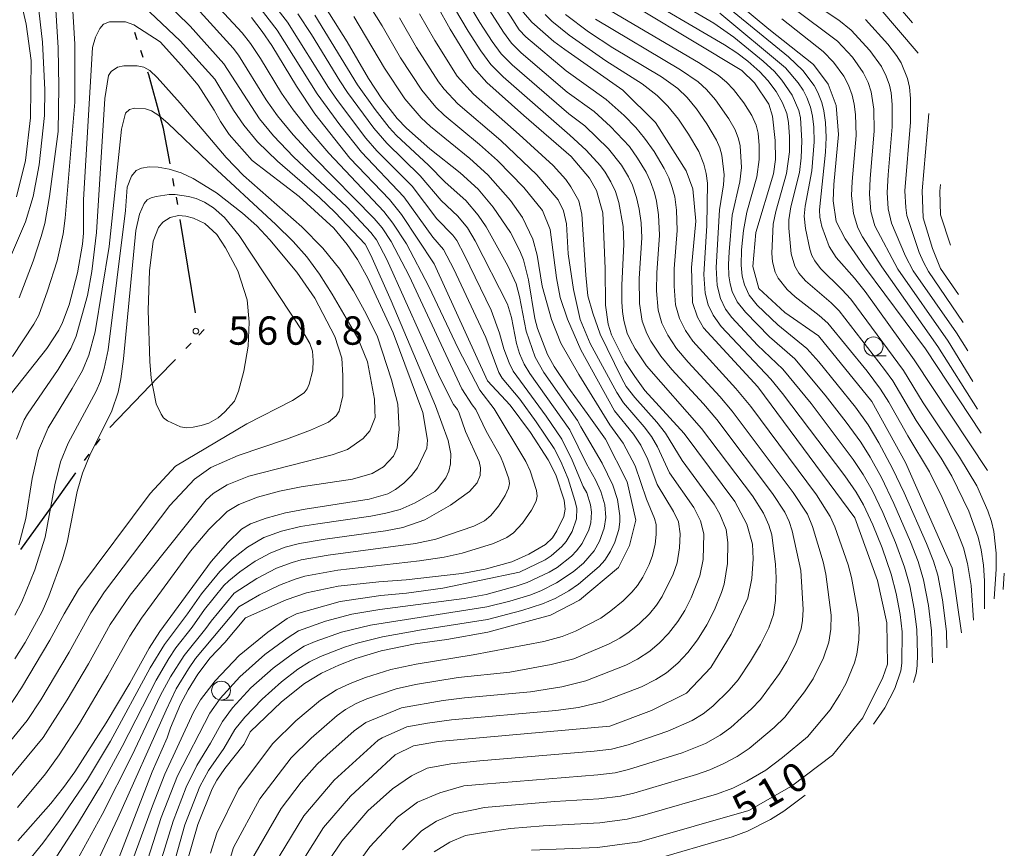
# Model space of a CAD drawing. Units: millimetres. Extents: x -62000 to -60947, y 24000 to 25500.
# Drawn here: x -61299 to -61169, y 24971 to 25081 of the extents above; entities that cross this region are included whole.
import ezdxf

# ---------------------------------------------------------------- set-up
doc = ezdxf.new("R2010")
doc.units = ezdxf.units.MM
for name, color, linetype, lineweight in [('110300_郡市・東京都の区界', 7, 'Continuous', 30), ('633100_広葉樹林', 7, 'Continuous', 9), ('710100_等高線（計曲線）', 7, 'Continuous', 20), ('710107_等高線（計曲線）（注記）', 7, 'Continuous', 20), ('710200_等高線（主曲線）', 7, 'Continuous', 9), ('731200_図化機測定による標高点', 7, 'Continuous', 20), ('731207_図化機測定による標高点（注記）', 7, 'Continuous', 20)]:
    doc.layers.add(name, color=color, linetype=linetype, lineweight=lineweight)
doc.styles.add('Style-WORKING', font='txt')

msp = doc.modelspace()

# ---------------------------------------------------------------- linework, layer by layer
at = {"layer": '110300_郡市・東京都の区界'}
for p, q in [((-61283.587, 25078.324), (-61283.9, 25079.274)), ((-61282.805, 25075.95), (-61283.118, 25076.899)), ((-61278.679, 25058.967), (-61278.862, 25059.95)), ((-61278.223, 25056.509), (-61278.405, 25057.492)), ((-61276.873, 25048.37), (-61277.888, 25054.537)), ((-61275.859, 25042.203), (-61276.873, 25048.37)), ((-61275.41, 25039.254), (-61274.717, 25039.975)), ((-61277.144, 25037.454), (-61276.451, 25038.174)), ((-61287.219, 25027.025), (-61282.872, 25031.516)), ((-61289.086, 25024.687), (-61288.505, 25025.5)), ((-61290.541, 25022.653), (-61289.959, 25023.467)), ((-61295.34, 25015.943), (-61291.704, 25021.027)), ((-61298.975, 25010.859), (-61295.34, 25015.943))]:
    msp.add_line(p, q, dxfattribs=at)
at = {"layer": '110300_郡市・東京都の区界', "flags": 128}
for points in [[(-61280.493, 25068.032), (-61282.054, 25073.672), (-61282.179, 25074.05)], [(-61279.227, 25061.916), (-61280.094, 25066.589), (-61280.493, 25068.032)], [(-61282.872, 25031.516), (-61280.882, 25033.572), (-61278.532, 25036.013)]]:
    msp.add_lwpolyline(points, dxfattribs=at)
at = {"layer": '633100_広葉樹林'}
for p, q in [((-61186.148, 25036.495), (-61184.481, 25036.495)), ((-61272.487, 24990.955), (-61270.82, 24990.955))]:
    msp.add_line(p, q, dxfattribs=at)
for centre in [(-61186.148, 25037.745), (-61272.487, 24992.205)]:
    msp.add_circle(centre, 1.25, dxfattribs=at)
at = {"layer": '710100_等高線（計曲線）', "flags": 128}
for points in [[(-61230.68, 25146.38), (-61234.43, 25141.19), (-61236.18, 25139.09), (-61238.84, 25135.56), (-61239.62, 25134.07), (-61240.34, 25131.38), (-61240.38, 25130.13), (-61238.79, 25122.24), (-61238.59, 25119.05), (-61239.41, 25110.83), (-61240.26, 25106.43), (-61241.19, 25099.68), (-61240.98, 25097.53), (-61239.46, 25093.93), (-61235.8, 25087.68), (-61234.59, 25085.43), (-61232.45, 25081.91), (-61231.38, 25080.65), (-61228.44, 25078.1), (-61227.02, 25077.05)], [(-61180.17, 25142.452), (-61183.704, 25140.526), (-61195.588, 25136.844), (-61197.675, 25135.766), (-61201.549, 25130.603), (-61202.25, 25129.022), (-61202.432, 25127.714), (-61202.189, 25126.224), (-61197.677, 25119.702), (-61196.094, 25116.614), (-61195.879, 25112.571), (-61196.167, 25109.123), (-61197.749, 25105.963), (-61201.627, 25098.826), (-61201.777, 25097.215), (-61201.252, 25095.829), (-61200.426, 25094.442), (-61195.201, 25089.435), (-61193.522, 25088.131), (-61187.721, 25084.298), (-61185.449, 25082.638), (-61180.238, 25076.565)], [(-61171.892, 25026.264), (-61179.283, 25037.407), (-61187.352, 25048.269), (-61189.893, 25051.981), (-61191.083, 25054.273), (-61191.488, 25057.023), (-61191.405, 25059.161), (-61190.781, 25065.766), (-61191.113, 25069.605), (-61192.174, 25072.451), (-61194.096, 25075.032), (-61200.008, 25079.702), (-61210.628, 25088.602)], [(-61174.533, 24999.846), (-61175.748, 25008.383), (-61181.942, 25022.404), (-61186.383, 25030.465), (-61193.426, 25039.155), (-61197.898, 25042.246), (-61201.332, 25045.398), (-61202.139, 25048.299), (-61201.736, 25052.811), (-61199.389, 25060.563), (-61199.123, 25062.465), (-61199.146, 25064.986), (-61199.5, 25068.201), (-61200.01, 25069.793), (-61201.893, 25072.608), (-61203.598, 25074.245), (-61223.384, 25086.198)], [(-61224.06, 25028.85), (-61226.62, 25032.41), (-61228.4, 25035.08), (-61229.28, 25036.66), (-61230.6, 25040.11), (-61230.96, 25041.43), (-61231.81, 25046.57), (-61232.48, 25049.22), (-61232.96, 25050.4), (-61234.2, 25052.8), (-61236.46, 25056.16), (-61238.46, 25058.55), (-61240.83, 25060.72), (-61244.87, 25063.88), (-61247.97, 25066.6), (-61249.17, 25067.91), (-61251.2, 25070.49), (-61252.96, 25073.21), (-61255.8, 25078.05), (-61258.67, 25082.6)], [(-61243.87, 25082.79), (-61242.19, 25079.7), (-61239.05, 25074.62), (-61237.32, 25072.65), (-61232.44, 25068.28), (-61226.15, 25062.86)], [(-61227.15, 25015.22), (-61226.97, 25016.22), (-61227.08, 25017.39), (-61228.21, 25020.74), (-61229.21, 25022.74), (-61231.56, 25026.37), (-61234.22, 25029.95), (-61237.21, 25033.17), (-61244.28, 25048.67), (-61248.59, 25055.19), (-61250.2, 25057.18), (-61255.46, 25062.66), (-61260.06, 25068.53), (-61262.51, 25072.17), (-61265.76, 25077.56), (-61267.04, 25079.43), (-61268.47, 25081.28)], [(-61300.21, 25031.58), (-61295.53, 25037.47), (-61293.94, 25039.88), (-61293.46, 25040.89), (-61292.6, 25043.23), (-61291.47, 25047.46), (-61290.81, 25051.29), (-61290.69, 25052.73), (-61290.69, 25057.13), (-61289.52, 25077.3), (-61289.12, 25078.67), (-61288.55, 25079.81), (-61288.03, 25080.38), (-61287.23, 25080.71), (-61285.12, 25080.71), (-61284.02, 25080.3), (-61280.53, 25078.05)], [(-61280.53, 25078.05), (-61277.7, 25074.92), (-61275.5, 25072.3), (-61273.4, 25069.02), (-61272.56, 25067.5), (-61271.4, 25065.79), (-61268.39, 25062.36), (-61262.14, 25057.59), (-61257.55, 25053.37), (-61255.79, 25051.25), (-61254.44, 25049.26), (-61253.07, 25046.78), (-61249.73, 25039.55), (-61245.78, 25029.01), (-61245.17, 25025.33), (-61245.26, 25024.3), (-61246.5, 25021.67), (-61247.31, 25020.65), (-61248.32, 25019.66), (-61249.4, 25018.81), (-61250.42, 25018.23), (-61252.88, 25017.52), (-61261.34, 25016.22), (-61263.95, 25015.71), (-61266.51, 25015.02), (-61268.58, 25014.26), (-61269.8, 25013.55), (-61271.61, 25011.8), (-61273.78, 25009.29), (-61280.6, 25000.03), (-61282.02, 24997.84), (-61284.57, 24993.21), (-61287.68, 24987.94), (-61291.83, 24981.46), (-61293.32, 24979.37), (-61295, 24977.27), (-61299.4, 24972.31)], [(-61231.426, 24971.078), (-61222.683, 24971.462), (-61217.131, 24972.191), (-61202.646, 24976.34), (-61196.99, 24979.551), (-61191.566, 24983.683), (-61187.569, 24988.6), (-61184.928, 24993.943), (-61184.286, 24995.724), (-61184.409, 25001.193), (-61185.615, 25006.759), (-61188.636, 25015.077), (-61201.466, 25032.417), (-61208.647, 25040.221), (-61209.452, 25041.626), (-61210.122, 25043.566), (-61210.256, 25048.183), (-61209.653, 25054.337), (-61210.056, 25058.579), (-61210.927, 25060.993), (-61215.019, 25067.376), (-61219.308, 25071.658), (-61227.02, 25077.05)], [(-61178.852, 25068.567), (-61179.72, 25058.333), (-61179.604, 25054.754), (-61178.332, 25050.713), (-61177.291, 25048.058), (-61174.914, 25044.63)], [(-61247.04, 24984.89), (-61243.723, 24985.454), (-61221.041, 24987.498), (-61215.54, 24989.557), (-61210.879, 24991.845), (-61207.67, 24995.278), (-61204.99, 24999.655), (-61202.784, 25004.429), (-61202.236, 25007.053), (-61202.076, 25009.631), (-61202.167, 25011.593), (-61202.921, 25014.222), (-61204.522, 25017.243), (-61211.23, 25026.243), (-61216.398, 25031.931), (-61217.757, 25033.77), (-61219.046, 25035.767), (-61220.841, 25039.291), (-61221.283, 25040.694), (-61221.63, 25043.218), (-61221.649, 25048.033), (-61221.989, 25055.41), (-61222.82, 25058.383), (-61223.756, 25059.991), (-61226.15, 25062.86)], [(-61269.02, 25043.93), (-61268.77, 25040.95), (-61268.89, 25037.78), (-61269.46, 25034.47), (-61270.17, 25031.81), (-61270.73, 25030.49), (-61271.97, 25029.11), (-61272.85, 25028.3), (-61274.1, 25027.61), (-61275.11, 25027.28), (-61276.17, 25027.04), (-61277.03, 25026.98), (-61277.84, 25027.11), (-61279.56, 25027.89), (-61280.09, 25028.31), (-61280.42, 25028.78), (-61281.06, 25030.16), (-61281.72, 25033.53), (-61281.93, 25035.77), (-61282.14, 25042.55), (-61281.97, 25047.74), (-61281.48, 25051.66), (-61280.75, 25053.47), (-61280.19, 25054.2), (-61279.2, 25054.8), (-61278.12, 25055.06), (-61277.17, 25054.99), (-61276.12, 25054.71), (-61274.64, 25054), (-61273.03, 25052.57), (-61271.9, 25050.8), (-61270.26, 25047.74), (-61269.02, 25043.93)], [(-61237.18, 24999.94), (-61228.915, 25002.181), (-61225.044, 25004.18), (-61219.892, 25008.486), (-61218.424, 25011.418), (-61217.623, 25014.75), (-61218.757, 25019.814), (-61221.626, 25025.467), (-61224.06, 25028.85)], [(-61229.56, 25011.54), (-61228.647, 25012.418), (-61228.062, 25013.356), (-61227.15, 25015.22)], [(-61287.78, 24965.49), (-61281.59, 24981.44), (-61279.61, 24985.97), (-61279.17, 24987.27), (-61277.87, 24990.39), (-61276.85, 24992.3), (-61275.55, 24994.38), (-61273.95, 24996.55), (-61272, 24998.55), (-61269.24, 25001.82), (-61263.86, 25004.21), (-61261.18, 25005.15), (-61256.97, 25006.02), (-61251.62, 25006.59), (-61247.98, 25006.84), (-61240.62, 25007.69), (-61237.56, 25008.26), (-61234.01, 25009.24), (-61231.77, 25010.25), (-61229.56, 25011.54)], [(-61237.18, 24999.94), (-61242.62, 24998.98), (-61246.8, 24998.38), (-61251.28, 24997.45), (-61254.66, 24996.45), (-61256.9, 24995.56), (-61259.19, 24994.49), (-61261.46, 24993.14), (-61264.49, 24990.7), (-61268.63, 24986.74), (-61269.45, 24985.1), (-61271.98, 24981.91), (-61273.05, 24980.34), (-61273.66, 24979.22), (-61275.56, 24974.48), (-61276.96, 24969.61)], [(-61247.04, 24984.89), (-61249.43, 24983.71), (-61255.35, 24978.23), (-61258.93, 24974.08), (-61264.37, 24965.46)]]:
    msp.add_lwpolyline(points, dxfattribs=at)
at = {"layer": '710200_等高線（主曲線）', "flags": 128}
for points in [[(-61231.11, 25150.19), (-61231.49, 25149.5), (-61232.15, 25147.44), (-61233.03, 25145.86), (-61236.16, 25141.38), (-61240.22, 25135.93), (-61241, 25134.54), (-61241.54, 25133.03), (-61241.81, 25131.06), (-61241.76, 25128.49), (-61241.44, 25125.35), (-61241.2, 25121.08), (-61241.45, 25115.27), (-61241.97, 25110.24), (-61243.12, 25103.24), (-61243.6, 25099.42), (-61243.29, 25097.45), (-61243.1, 25096.82), (-61241.75, 25094.05), (-61235.8, 25083.88), (-61234.21, 25081.42), (-61233.02, 25079.65), (-61232.15, 25078.72), (-61226.84, 25074.21)], [(-61302.07, 25045.69), (-61298.35, 25054.24), (-61297.36, 25057.57), (-61296.54, 25061.79), (-61295.86, 25068.29), (-61295.82, 25071.7), (-61296.11, 25077.99), (-61298.12, 25095.33)], [(-61292.81, 25093.88), (-61291.82, 25077.75), (-61291.82, 25070.05), (-61293.13, 25054.7), (-61293.4, 25052.64), (-61294.19, 25049.09), (-61295.45, 25045.11), (-61296.61, 25041.88), (-61297.27, 25040.71), (-61300.07, 25036.39)], [(-61299.55, 25057.53), (-61298.37, 25062.36), (-61297.71, 25067.97), (-61297.6, 25075.59), (-61298.26, 25080.37), (-61300.23, 25088.83)], [(-61242.78, 25088.25), (-61238.25, 25080.61), (-61236.62, 25078.07), (-61235.43, 25076.46), (-61233.96, 25075.02), (-61226.49, 25068.54)], [(-61244.39, 25087.21), (-61239.78, 25079.45), (-61238.11, 25076.84), (-61236.79, 25075.05), (-61235.16, 25073.43), (-61226.32, 25065.7)], [(-61281.93, 25085.36), (-61276.57, 25080.1), (-61272.12, 25075.14), (-61267.41, 25067.87), (-61265.56, 25065.59), (-61262.88, 25062.83), (-61255.85, 25056.2), (-61252.65, 25052.8), (-61251.94, 25051.84), (-61250.53, 25049.25), (-61243.52, 25033.64), (-61241.71, 25030.07), (-61241.2, 25029.41), (-61240.97, 25028.91), (-61240.16, 25026.49), (-61238.33, 25022.5), (-61238.14, 25021.66), (-61238.2, 25020.68), (-61238.59, 25019.68), (-61239.6, 25018.56), (-61242.12, 25016.75), (-61245.54, 25014.79), (-61248.42, 25013.77), (-61250.75, 25013.34), (-61258.69, 25012.26), (-61262.13, 25011.65), (-61264, 25011.19), (-61265.9, 25010.45), (-61267.98, 25009.35), (-61270.01, 25007.94), (-61271.47, 25006.75), (-61272.11, 25006.13), (-61274.66, 25002.93), (-61276.3, 25000.59), (-61278.48, 24997.85), (-61279.41, 24996.46), (-61281.09, 24993.59), (-61285.57, 24984.8), (-61288.19, 24980.02), (-61291.5, 24974.53), (-61296.07, 24967.43)], [(-61275.65, 25085.69), (-61269.68, 25079.23), (-61268.61, 25077.84), (-61267.28, 25075.82), (-61264.47, 25071.25), (-61262.95, 25069.05), (-61260.85, 25066.36), (-61258.22, 25063.31), (-61250.95, 25055.59), (-61249.74, 25054.05), (-61247.97, 25051.33), (-61245, 25045.67), (-61241.13, 25037.48), (-61238.25, 25031.97), (-61236.37, 25029.47), (-61232.16, 25022.51), (-61231.6, 25021.27), (-61230.75, 25018.66), (-61230.68, 25017.94), (-61230.81, 25017.25), (-61231.41, 25016.08), (-61232.6, 25014.38), (-61233.8, 25013.09), (-61234.67, 25012.48), (-61236.43, 25011.65), (-61240.6, 25010.41), (-61242.95, 25009.87), (-61246.22, 25009.37), (-61257.04, 25008.15), (-61261.4, 25007.34), (-61262.69, 25006.96), (-61264.74, 25006.17), (-61267.38, 25004.89), (-61270.15, 25003.3), (-61275.85, 24996.44), (-61276.81, 24995.08), (-61278.42, 24992.42), (-61279.77, 24989.63), (-61286.14, 24975.34), (-61289.22, 24968.75)], [(-61215.98, 25085.624), (-61207.301, 25080.523), (-61204.64, 25078.667), (-61200.774, 25075.495), (-61199.263, 25074.119), (-61198.264, 25072.981), (-61196.914, 25071), (-61196.051, 25068.957), (-61195.834, 25067.991), (-61195.626, 25064.935), (-61195.719, 25062.705), (-61195.962, 25060.76), (-61197.083, 25056.213), (-61197.366, 25054.474), (-61197.359, 25053.4), (-61197.058, 25050.011), (-61196.582, 25048.347), (-61196.025, 25047.431), (-61195.134, 25046.424), (-61191.749, 25043.521), (-61190.7, 25042.441), (-61184.694, 25034.681), (-61183.617, 25033.193), (-61180.52, 25027.964), (-61177.192, 25022.943), (-61175.78, 25020.584), (-61173.56, 25015.926), (-61172.3, 25012.52), (-61171.915, 25010.847), (-61171.617, 25008.789), (-61171.452, 25006.716), (-61171.455, 25003.043)], [(-61299.18, 25044.16), (-61297.36, 25049.02), (-61296.3, 25052.27), (-61295.79, 25054.01), (-61295.18, 25057.6), (-61294.06, 25066.2), (-61293.94, 25072.1), (-61294.06, 25077.23), (-61294.48, 25084.44)], [(-61297.6, 24970.12), (-61296.07, 24972.02), (-61293.86, 24975.03), (-61290.17, 24980.45), (-61287.11, 24985.53), (-61281.85, 24995.22), (-61279.98, 24998.29), (-61276.91, 25002.35), (-61275.07, 25005.01), (-61272.65, 25007.95), (-61271.02, 25009.58), (-61269.01, 25011.18), (-61266.81, 25012.45), (-61264.48, 25013.32), (-61261.97, 25013.9), (-61259.69, 25014.29), (-61252.67, 25015.29), (-61250.69, 25015.67), (-61248.8, 25016.17), (-61246.8, 25017.03), (-61244.19, 25018.56), (-61243.83, 25018.88), (-61242.75, 25020.35), (-61242.35, 25021.26), (-61242.12, 25022.2), (-61242.09, 25023.54), (-61242.43, 25025.3), (-61244.11, 25029.88), (-61249.98, 25043.77), (-61252.65, 25049.84), (-61253.42, 25051.28), (-61257.38, 25055.48), (-61259.48, 25057.45), (-61265.04, 25062.25), (-61267.68, 25064.83), (-61269.47, 25067.02), (-61270.83, 25069.01), (-61273.33, 25073.1), (-61277.89, 25078.19), (-61284.34, 25084.32)], [(-61224.587, 25019.217), (-61226.032, 25022.686), (-61227.38, 25025.47), (-61229.45, 25028.53), (-61233.82, 25034.48), (-61234.37, 25035.57), (-61235.052, 25037.44), (-61235.628, 25039.486), (-61236.725, 25042.541), (-61240.27, 25049.83), (-61241.31, 25051.74), (-61241.83, 25052.47), (-61243.92, 25054.62), (-61247.22, 25058.93), (-61251.87, 25063.63), (-61253.33, 25065.29), (-61257.06, 25070.27), (-61258.26, 25072.02), (-61263.68, 25080.66), (-61266.15, 25083.88)], [(-61238.1, 25084.04), (-61235.12, 25079.31), (-61234.07, 25077.86), (-61232.76, 25076.61), (-61226.67, 25071.37)], [(-61218.105, 25084.849), (-61205.881, 25077.651), (-61204.243, 25076.581), (-61202.789, 25075.474), (-61201.195, 25074.076), (-61200.123, 25072.909), (-61199.038, 25071.458), (-61198.18, 25069.966), (-61197.643, 25068.582), (-61197.399, 25067.387), (-61197.261, 25065.486), (-61197.289, 25063.487), (-61197.686, 25060.636), (-61199.086, 25055.607), (-61199.435, 25053.915), (-61199.589, 25050.064), (-61199.507, 25048.957), (-61199.155, 25047.566), (-61198.779, 25046.778), (-61197.564, 25045.269), (-61196.512, 25044.306), (-61193.329, 25041.845), (-61192.212, 25040.823), (-61187.005, 25034.476), (-61185.221, 25032.11), (-61184.122, 25030.381), (-61181.614, 25025.905), (-61178.743, 25021.167), (-61177.09, 25017.774), (-61175.131, 25013.353), (-61174.265, 25011.081), (-61173.709, 25009.001), (-61173.249, 25006.121), (-61172.93, 25001.511)], [(-61207.48, 25084.295), (-61197.423, 25076.064), (-61195.509, 25074.273), (-61194.022, 25072.278), (-61193.51, 25071.327), (-61192.993, 25070.011), (-61192.712, 25068.918), (-61192.5, 25067.373), (-61192.427, 25065.366), (-61192.517, 25063.433), (-61193.314, 25055.812), (-61193.239, 25054.838), (-61192.977, 25053.615), (-61192.02, 25050.984), (-61191.112, 25049.527), (-61188.665, 25046.794), (-61187.258, 25044.992), (-61180.783, 25035.965), (-61171.078, 25021.318)], [(-61225.665, 25017.345), (-61226.551, 25020.236), (-61227.53, 25022.513), (-61228.41, 25024.24), (-61230.77, 25027.77), (-61232.96, 25030.77), (-61235.27, 25033.56), (-61235.714, 25034.313), (-61237.446, 25038.916), (-61241.69, 25047.96), (-61243.06, 25050.57), (-61244.46, 25052.19), (-61248.3, 25057.52), (-61253.92, 25063.43), (-61256.78, 25067.08), (-61259.75, 25071.16), (-61265.05, 25079.58), (-61267.62, 25082.89)], [(-61176.433, 24997.873), (-61176.512, 25000.029), (-61177.035, 25004.204), (-61177.655, 25007.486), (-61178.216, 25009.328), (-61179.139, 25011.653), (-61182.104, 25018.379), (-61183.635, 25021.607), (-61185.445, 25024.976), (-61186.875, 25027.361), (-61188.536, 25029.695), (-61193.374, 25035.692), (-61194.965, 25037.448), (-61198.829, 25040.599), (-61201.546, 25043.212), (-61202.587, 25044.514), (-61203.23, 25045.871), (-61203.544, 25047.052), (-61203.687, 25048.499), (-61203.614, 25050.502), (-61203.359, 25053.093), (-61202.908, 25055.498), (-61201.613, 25060.18), (-61201.29, 25062.454), (-61201.278, 25064.326), (-61201.434, 25065.964), (-61201.692, 25067.006), (-61202.267, 25068.316), (-61203.312, 25069.96), (-61204.692, 25071.751), (-61205.596, 25072.719), (-61206.715, 25073.638), (-61209.312, 25075.3), (-61222.356, 25082.997)], [(-61196.894, 25082.589), (-61190.933, 25078.151), (-61188.949, 25076.004), (-61187.503, 25073.993), (-61186.881, 25072.685), (-61186.464, 25071.44), (-61186.118, 25069.13), (-61186.069, 25066.246), (-61186.612, 25059.941), (-61186.693, 25057.895), (-61186.493, 25055.6), (-61185.977, 25053.713), (-61182.947, 25047.979), (-61176.292, 25038.449), (-61173.015, 25033.092)], [(-61194.54, 25083.435), (-61190.752, 25080.895), (-61189.099, 25079.594), (-61186.636, 25076.912), (-61185.104, 25074.802), (-61184.466, 25073.499), (-61184.045, 25072.291), (-61183.836, 25071.304), (-61183.686, 25069.761), (-61183.676, 25066.8), (-61184.231, 25060.445), (-61184.343, 25058.094), (-61184.201, 25055.939), (-61183.773, 25054.066), (-61181.907, 25049.685), (-61180.892, 25047.767), (-61175.17, 25039.544), (-61173.682, 25037.143)], [(-61183.437, 25083.371), (-61180.982, 25080.574)], [(-61275.26, 25082), (-61270.9, 25077.19), (-61270.19, 25076.26), (-61266.51, 25070.39), (-61265.01, 25068.25), (-61262.96, 25065.75), (-61260.2, 25062.79), (-61252.21, 25054.67), (-61251.18, 25053.43), (-61249.97, 25051.61), (-61247.59, 25047.07), (-61240.62, 25032.15), (-61239.25, 25030), (-61238.77, 25029.41), (-61237.42, 25026.52), (-61235.53, 25023.16), (-61235.1, 25022.23), (-61234.41, 25020.21), (-61234.33, 25019.6), (-61234.44, 25018.99), (-61234.88, 25018.03), (-61235.78, 25016.62), (-61236.81, 25015.37), (-61237.63, 25014.67), (-61239.03, 25013.94), (-61244.08, 25012.24), (-61246.76, 25011.66), (-61258.31, 25010.14), (-61261.89, 25009.49), (-61263.08, 25009.16), (-61265.15, 25008.39), (-61267.75, 25007.05), (-61270.76, 25005.11), (-61273.81, 25001.41), (-61274.49, 25000.41), (-61277.36, 24996.87), (-61279.18, 24994.02), (-61280.48, 24991.59), (-61284.29, 24983.59), (-61288.21, 24975.83), (-61293.08, 24967)], [(-61224.126, 25022.201), (-61226.35, 25026.7), (-61231.64, 25034.18), (-61232.38, 25035.41), (-61232.98, 25036.8), (-61233.4, 25038.11), (-61234.05, 25041.55), (-61234.59, 25043.35), (-61238.85, 25051.7), (-61239.9, 25053.44), (-61241.14, 25054.96), (-61243.38, 25057.04), (-61246.14, 25060.33), (-61250.57, 25064.63), (-61252.28, 25066.62), (-61255.74, 25071.32), (-61256.78, 25072.88), (-61260.53, 25079.03), (-61262.31, 25081.74)], [(-61224.87, 25027.12), (-61225.33, 25027.93), (-61229.79, 25034.28), (-61230.93, 25036.33), (-61232.13, 25039.76), (-61232.99, 25044.35), (-61233.43, 25046.01), (-61234.54, 25048.42), (-61237.43, 25053.57), (-61238.48, 25055.13), (-61240.09, 25057.05), (-61242.84, 25059.47), (-61245.06, 25061.73), (-61249.28, 25065.63), (-61250.24, 25066.69), (-61252.1, 25069.11), (-61254.42, 25072.37), (-61260.09, 25081.58)], [(-61221.047, 25027.376), (-61225.153, 25034.025), (-61227.516, 25038.175), (-61228.784, 25041.287), (-61230, 25045.72), (-61230.68, 25049.83), (-61231.22, 25051.95), (-61232.59, 25054.81), (-61234.17, 25057.06), (-61237.2, 25060.44), (-61239.55, 25062.59), (-61244.77, 25066.83), (-61246.01, 25068.01), (-61248.16, 25070.51), (-61250.84, 25074.57), (-61254.92, 25081.41)], [(-61220.425, 25029.243), (-61224.865, 25037.31), (-61226.651, 25041.345), (-61227.598, 25044.219), (-61228.092, 25046.82), (-61228.957, 25053.217), (-61229.971, 25055.712), (-61232.44, 25058.75), (-61235.93, 25062.34), (-61238.27, 25064.46), (-61242.96, 25068.34), (-61244.06, 25069.42), (-61245.94, 25071.63), (-61248.73, 25075.94), (-61251.17, 25080.16), (-61252.68, 25082.54)], [(-61219.505, 25033.59), (-61222.329, 25039.385), (-61223.309, 25042.152), (-61223.943, 25044.457), (-61224.231, 25047.166), (-61224.75, 25055.235), (-61225.153, 25057.021), (-61226.19, 25058.866), (-61226.882, 25059.845), (-61228.553, 25061.685), (-61233.03, 25065.8), (-61239.1, 25071.13), (-61241.24, 25073.51), (-61244.22, 25078.21), (-61246.23, 25081.77)], [(-61186.17, 24987.761), (-61184.667, 24989.912), (-61183.347, 24992.476), (-61182.554, 24994.799), (-61182.389, 24995.844), (-61182.382, 24999.984), (-61182.621, 25002.26), (-61183.151, 25005.038), (-61183.831, 25007.614), (-61185.03, 25011.085), (-61186.227, 25014.141), (-61187.478, 25016.795), (-61188.451, 25018.445), (-61189.961, 25020.603), (-61198.204, 25031.525), (-61199.743, 25033.404), (-61206.292, 25040.374), (-61207.385, 25041.871), (-61208.029, 25043.245), (-61208.436, 25044.786), (-61208.622, 25047.267), (-61208.192, 25053.758), (-61208.115, 25059.353), (-61208.296, 25060.629), (-61208.607, 25061.879), (-61209.282, 25063.53), (-61210.634, 25065.84), (-61211.98, 25067.831), (-61213.376, 25069.54), (-61214.771, 25070.937), (-61216.751, 25072.507), (-61221.565, 25075.531), (-61226.438, 25078.922), (-61228.739, 25080.796), (-61229.616, 25081.652)], [(-61180.859, 24993.277), (-61180.521, 24994.476), (-61180.385, 24995.493), (-61180.326, 24997.008), (-61180.433, 25000.279), (-61180.759, 25003.036), (-61181.352, 25006.057), (-61182.048, 25008.52), (-61183.246, 25011.819), (-61184.924, 25015.778), (-61186.345, 25018.729), (-61187.511, 25020.783), (-61188.836, 25022.764), (-61194.415, 25030.172), (-61198.153, 25034.735), (-61201.492, 25037.903), (-61204.917, 25041.569), (-61205.731, 25042.657), (-61206.422, 25044.081), (-61206.856, 25045.794), (-61206.984, 25048.208), (-61206.515, 25055.823), (-61205.991, 25059.119), (-61205.905, 25060.448), (-61206.213, 25063.03), (-61206.472, 25064.002), (-61206.922, 25065.03), (-61208.216, 25067.19), (-61209.579, 25069.182), (-61210.832, 25070.683), (-61212.06, 25071.863), (-61214.194, 25073.418), (-61220.645, 25077.246), (-61223.858, 25079.364), (-61226.912, 25081.653)], [(-61206.497, 25081.849), (-61197.781, 25074.602), (-61196.109, 25072.631), (-61195.474, 25071.659), (-61194.976, 25070.699), (-61194.493, 25069.403), (-61194.222, 25068.191), (-61194.064, 25066.737), (-61194.022, 25064.832), (-61194.304, 25060.996), (-61195.206, 25056.28), (-61195.324, 25054.963), (-61195.148, 25053.341), (-61194.569, 25050.614), (-61194.3, 25049.766), (-61193.937, 25049.051), (-61193.187, 25048.06), (-61190.324, 25045.296), (-61189.165, 25043.981), (-61182.208, 25034.573), (-61179.571, 25030.291), (-61174.766, 25023.1), (-61172.481, 25019.305), (-61171.009, 25016.009), (-61170.545, 25014.598), (-61170.244, 25013.259), (-61169.941, 25010.371), (-61169.934, 25008.29), (-61170.19, 25004.357)], [(-61220.115, 25031.656), (-61223.655, 25038.117), (-61224.974, 25041.301), (-61225.845, 25045.264), (-61226.536, 25049.99), (-61226.767, 25053.967), (-61227.17, 25055.696), (-61227.862, 25057.137), (-61230.72, 25060.45), (-61235.46, 25064.98), (-61241.14, 25069.85), (-61242.98, 25071.8), (-61243.71, 25072.74), (-61246.61, 25077.31), (-61248.86, 25081.21)], [(-61178.366, 24995.866), (-61178.47, 25000.131), (-61178.871, 25003.484), (-61179.521, 25006.873), (-61180.249, 25009.301), (-61181.249, 25011.899), (-61183.466, 25016.973), (-61185.091, 25020.382), (-61186.575, 25023.085), (-61187.847, 25025.089), (-61189.754, 25027.72), (-61192.559, 25031.313), (-61196.557, 25036.081), (-61199.929, 25039.009), (-61203.112, 25042.255), (-61204.187, 25043.626), (-61204.841, 25044.999), (-61205.129, 25046.009), (-61205.297, 25047.101), (-61205.343, 25048.591), (-61205.248, 25050.271), (-61204.845, 25055.094), (-61203.832, 25059.525), (-61203.618, 25061.405), (-61203.799, 25064.283), (-61204.001, 25065.225), (-61204.454, 25066.387), (-61205.318, 25067.87), (-61207.062, 25070.37), (-61208.255, 25071.758), (-61209.356, 25072.75), (-61211.689, 25074.331), (-61222.945, 25081.04)], [(-61198.307, 25081.067), (-61192.801, 25076.75), (-61191.46, 25075.357), (-61190.091, 25073.506), (-61189.47, 25072.324), (-61188.981, 25070.984), (-61188.707, 25069.81), (-61188.533, 25068.443), (-61188.47, 25065.636), (-61188.981, 25059.576), (-61189.047, 25057.697), (-61188.808, 25055.343), (-61188.218, 25053.415), (-61187.622, 25052.265), (-61185.063, 25048.253), (-61177.661, 25037.717), (-61172.412, 25029.422)], [(-61187.199, 25080.98), (-61184.265, 25077.749), (-61183.091, 25076.222), (-61182.493, 25075.253), (-61181.638, 25073.215), (-61181.381, 25072.033), (-61181.248, 25070.56), (-61181.278, 25067.424), (-61181.999, 25058.336), (-61181.899, 25056.108), (-61181.742, 25055.045), (-61180.097, 25050.189), (-61179.539, 25048.895), (-61178.86, 25047.638), (-61174.3, 25040.9)], [(-61251.77, 25039), (-61253.27, 25042.05), (-61254.98, 25045.12), (-61256.79, 25047.98), (-61259, 25050.74), (-61261.79, 25053.55), (-61269.54, 25060.37), (-61271.82, 25062.75), (-61277.88, 25069.93), (-61280.92, 25073.33), (-61281.9, 25074.23), (-61282.71, 25074.69), (-61283.57, 25074.88), (-61285.36, 25074.88), (-61286.17, 25074.71), (-61287.05, 25074.11), (-61287.36, 25073.57), (-61287.87, 25070.54), (-61288.96, 25052.81), (-61289.57, 25047.66), (-61290.14, 25044.48), (-61291.65, 25039.11), (-61292.37, 25037.48), (-61294.03, 25034.7), (-61298.12, 25028.79), (-61298.52, 25028.04), (-61299.56, 25025.49)], [(-61237.767, 24973.428), (-61234.203, 24973.954), (-61229.87, 24974.316), (-61222.355, 24974.698), (-61218.745, 24975.181), (-61216.426, 24975.751), (-61206.914, 24978.492), (-61204.781, 24979.275), (-61202.898, 24980.206), (-61200.409, 24981.684), (-61198.182, 24983.334), (-61194.895, 24986.106), (-61191.908, 24989.679), (-61190.59, 24991.674), (-61189.791, 24993.183), (-61188.666, 24995.892), (-61188.377, 24997.008), (-61188.109, 24998.904), (-61188.056, 25000.375), (-61188.183, 25002.306), (-61189.081, 25007.185), (-61189.529, 25008.834), (-61191.28, 25013.862), (-61191.868, 25015.262), (-61193.707, 25018.113), (-61202.405, 25029.803), (-61204.36, 25032.188), (-61210.056, 25038.444), (-61211.038, 25039.857), (-61211.834, 25041.443), (-61212.342, 25043.256), (-61212.553, 25045.709), (-61212.518, 25047.995), (-61212.127, 25053.081), (-61212.218, 25055.793), (-61212.465, 25057.541), (-61212.776, 25058.762), (-61213.238, 25060.035), (-61213.849, 25061.302), (-61215.197, 25063.525), (-61216.444, 25065.319), (-61217.588, 25066.693), (-61219.147, 25068.299), (-61221.536, 25070.434), (-61226.84, 25074.21)], [(-61238.661, 24976.533), (-61237.678, 24976.721), (-61228.319, 24977.548), (-61222.489, 24977.871), (-61219.633, 24978.23), (-61217.858, 24978.653), (-61209.57, 24981.099), (-61207.826, 24981.7), (-61205.938, 24982.55), (-61204.217, 24983.497), (-61202.618, 24984.558), (-61199.282, 24987.331), (-61197.905, 24988.684), (-61195.283, 24992.047), (-61194.149, 24993.775), (-61192.766, 24996.554), (-61192.066, 24998.594), (-61191.795, 25000.336), (-61191.773, 25002.175), (-61192.457, 25007.629), (-61192.834, 25009.223), (-61194.221, 25013.918), (-61194.891, 25015.537), (-61196.774, 25018.417), (-61204.844, 25029.191), (-61206.468, 25031.123), (-61210.675, 25035.67), (-61212.212, 25037.476), (-61213.388, 25039.245), (-61214.165, 25040.836), (-61214.639, 25042.548), (-61214.875, 25045.101), (-61214.836, 25047.481), (-61214.484, 25052.466), (-61214.597, 25055.154), (-61214.853, 25056.945), (-61215.126, 25058.056), (-61215.687, 25059.657), (-61216.228, 25060.78), (-61217.367, 25062.659), (-61218.446, 25064.175), (-61220.947, 25066.863), (-61223.13, 25068.822), (-61226.67, 25071.37)], [(-61252.14, 25029.29), (-61252.17, 25030.77), (-61253.09, 25035.69), (-61254.37, 25038.82), (-61257.8, 25044.65), (-61259.48, 25047.29), (-61261.12, 25049.59), (-61262.93, 25051.63), (-61265.25, 25053.87), (-61274.2, 25062.17), (-61279.53, 25067.28), (-61280.72, 25068.28), (-61281.7, 25068.91), (-61282.47, 25069.18), (-61283.92, 25069.25), (-61284.62, 25069.11), (-61285.12, 25068.59), (-61285.64, 25066.48), (-61287.29, 25050.96), (-61289.15, 25039.67), (-61289.99, 25036.57), (-61290.82, 25034.58), (-61292.17, 25032.16), (-61295.36, 25026.98), (-61296.64, 25023.99), (-61297.47, 25020.27), (-61297.03, 25022.19), (-61297.47, 25020.27), (-61298.3, 25014.97), (-61299.23, 25011.51)], [(-61237.776, 24979.831), (-61222.651, 24981.048), (-61220.341, 24981.326), (-61218.586, 24981.744), (-61211.453, 24983.956), (-61208.388, 24985.222), (-61206.46, 24986.294), (-61205.05, 24987.305), (-61202.295, 24989.794), (-61201.092, 24991.043), (-61198.597, 24994.479), (-61197.604, 24996.059), (-61196.498, 24998.283), (-61195.741, 25000.392), (-61195.539, 25001.467), (-61195.459, 25002.914), (-61195.788, 25008.074), (-61196.928, 25013.366), (-61197.316, 25014.56), (-61197.903, 25015.812), (-61199.534, 25018.29), (-61206.895, 25028.077), (-61208.644, 25030.129), (-61212.853, 25034.7), (-61214.308, 25036.447), (-61215.626, 25038.461), (-61216.159, 25039.47), (-61216.757, 25041.107), (-61217.126, 25043.417), (-61217.149, 25046.716), (-61216.829, 25052.101), (-61216.92, 25054.117), (-61217.151, 25055.891), (-61217.494, 25057.438), (-61218.046, 25059.082), (-61218.57, 25060.187), (-61219.519, 25061.748), (-61221.223, 25063.899), (-61224.359, 25066.912), (-61226.49, 25068.54)], [(-61238.228, 24982.897), (-61223.114, 24984.183), (-61220.833, 24984.468), (-61218.624, 24985.047), (-61213.353, 24986.822), (-61210.17, 24988.261), (-61208.712, 24989.13), (-61207.405, 24990.158), (-61205.267, 24992.271), (-61204.085, 24993.639), (-61202.424, 24996.086), (-61201.088, 24998.288), (-61200.019, 25000.529), (-61199.407, 25002.268), (-61199.127, 25004.147), (-61199.03, 25007.132), (-61199.104, 25008.897), (-61199.626, 25012.808), (-61200.005, 25014.102), (-61200.698, 25015.664), (-61202.183, 25017.988), (-61208.896, 25026.901), (-61216.211, 25035.17), (-61217.7, 25037.407), (-61218.37, 25038.641), (-61218.751, 25039.516), (-61219.194, 25041.166), (-61219.373, 25042.382), (-61219.471, 25043.653), (-61219.458, 25045.829), (-61219.184, 25051.286), (-61219.293, 25053.59), (-61219.85, 25056.794), (-61220.305, 25058.234), (-61220.89, 25059.523), (-61221.659, 25060.796), (-61222.27, 25061.626), (-61224.193, 25063.697), (-61226.32, 25065.7)], [(-61299.79, 25002.17), (-61298.86, 25003.95), (-61297.15, 25008.17), (-61295.76, 25012.5), (-61294.49, 25019.42), (-61293.73, 25022.49), (-61292.74, 25024.93), (-61289.01, 25031.83), (-61288.46, 25033.13), (-61287.94, 25034.81), (-61287.41, 25037.3), (-61285.14, 25055.72), (-61284.89, 25058.83), (-61284.32, 25060.28), (-61283.72, 25061.03), (-61283, 25061.35), (-61282.02, 25061.49), (-61280.8, 25061.46), (-61279.35, 25061.2), (-61277.77, 25060.7), (-61276.16, 25059.96), (-61273.07, 25058.05), (-61269.63, 25055.39), (-61267.77, 25053.7), (-61266.02, 25051.86), (-61262.45, 25047.55), (-61260.09, 25044.13), (-61257.43, 25039.04), (-61256.52, 25036.21), (-61256.36, 25033.91), (-61256.36, 25031.19), (-61256.84, 25029.16), (-61257.24, 25028.58), (-61258.26, 25027.74), (-61260.65, 25026.65), (-61263.84, 25025.48)], [(-61177.302, 25059.147), (-61177.376, 25058.272), (-61177.276, 25055.151), (-61175.984, 25051.137)], [(-61299.79, 24996.39), (-61298.41, 24998.56), (-61296.16, 25002.66), (-61295.27, 25004.68), (-61293.46, 25009.66), (-61292.85, 25011.78), (-61291.52, 25018.57), (-61290.81, 25020.98), (-61289.85, 25023.37), (-61286.95, 25029.24), (-61286.1, 25031.69), (-61285.73, 25033.47), (-61285.39, 25036.1), (-61283.75, 25053.06), (-61283.3, 25055.25), (-61282.68, 25056.66), (-61282.26, 25057.12), (-61281.74, 25057.4), (-61281.07, 25057.59), (-61279.34, 25057.85), (-61278.55, 25057.83), (-61276.8, 25057.57), (-61275.76, 25057.3), (-61274.68, 25056.84), (-61273.47, 25056.07), (-61272.02, 25054.78), (-61270.09, 25052.42), (-61261.5, 25039.4), (-61260.72, 25038.12), (-61260.4, 25037.13), (-61260.3, 25035.89), (-61260.36, 25034.6), (-61260.84, 25032.74), (-61261.1, 25032.13), (-61261.48, 25031.62), (-61263.05, 25030.58), (-61269.07, 25027.5), (-61278.53, 25021.88)], [(-61299.42, 24976.73), (-61295.71, 24981.18), (-61293.93, 24983.72), (-61291.24, 24987.86), (-61287.46, 24994.2), (-61284.58, 24999.4), (-61283.03, 25001.77), (-61276.54, 25010.65), (-61274.1, 25013.52), (-61271.68, 25015.92), (-61270.14, 25016.85), (-61267.67, 25017.79), (-61264.74, 25018.6), (-61261.9, 25019.16), (-61255.1, 25020.16), (-61252.5, 25020.94), (-61250.99, 25021.83), (-61249.69, 25023.21), (-61249.2, 25024.32), (-61248.94, 25026.73), (-61249.11, 25030.11), (-61249.94, 25033.33), (-61251.77, 25039)], [(-61245.15, 24987.88), (-61242.016, 24988.357), (-61228.186, 24989.58), (-61225.199, 24989.952), (-61222.077, 24990.719), (-61216.875, 24992.723), (-61214.976, 24993.669), (-61213.532, 24994.572), (-61212.034, 24995.836), (-61210.719, 24997.233), (-61209.43, 24998.94), (-61208.224, 25000.919), (-61207.216, 25002.896), (-61206.252, 25005.188), (-61205.908, 25006.293), (-61205.473, 25009.035), (-61205.413, 25011.809), (-61205.668, 25013.512), (-61206.471, 25015.551), (-61207.254, 25016.888), (-61211.454, 25022.657), (-61213.677, 25026.264), (-61214.832, 25027.709), (-61217.746, 25030.985), (-61218.88, 25032.453), (-61219.505, 25033.59)], [(-61243.09, 24990.91), (-61240.292, 24991.255), (-61231.549, 24992.052), (-61227.407, 24992.692), (-61224.226, 24993.482), (-61218.939, 24995.583), (-61217.363, 24996.38), (-61215.748, 24997.444), (-61214.488, 24998.512), (-61213.286, 24999.75), (-61212.055, 25001.337), (-61211.141, 25002.814), (-61210.285, 25004.472), (-61209.117, 25007.394), (-61208.712, 25009.559), (-61208.603, 25012.953), (-61209.03, 25014.68), (-61209.945, 25016.435), (-61213.141, 25021.036), (-61214.745, 25024.462), (-61215.544, 25025.831), (-61216.517, 25027.11), (-61219.242, 25030.282), (-61220.115, 25031.656)], [(-61312.46, 24970.01), (-61308.26, 24972.58), (-61305.16, 24975.02), (-61296.03, 24985.98), (-61292.84, 24990.99), (-61290.03, 24995.75), (-61287.14, 25000.95), (-61284.51, 25004.84), (-61274.48, 25017.43), (-61273.54, 25018.3), (-61271.7, 25019.45), (-61268.82, 25020.57), (-61257.78, 25023.42), (-61255.75, 25024.12), (-61253.68, 25025.57), (-61252.78, 25026.58), (-61252.11, 25028.34), (-61252.14, 25029.29)], [(-61241.12, 24993.92), (-61234.293, 24994.65), (-61228.795, 24995.641), (-61225.801, 24996.421), (-61221.238, 24998.345), (-61219.711, 24999.147), (-61218.47, 24999.98), (-61217.117, 25001.078), (-61215.795, 25002.367), (-61214.856, 25003.512), (-61214.102, 25004.66), (-61212.645, 25007.629), (-61212.153, 25009.125), (-61211.834, 25011.094), (-61211.718, 25012.948), (-61211.97, 25014.516), (-61212.616, 25015.914), (-61214.78, 25019.463), (-61216.027, 25022.772), (-61216.958, 25024.677), (-61217.919, 25026.134), (-61220.425, 25029.243)], [(-61239.15, 24996.93), (-61229.79, 24998.703), (-61227.371, 24999.355), (-61225.593, 25000.083), (-61222.253, 25001.804), (-61220.917, 25002.74), (-61219.289, 25004.086), (-61218.129, 25005.213), (-61217.397, 25006.096), (-61216.67, 25007.224), (-61215.834, 25008.9), (-61215.392, 25010.097), (-61215.063, 25011.564), (-61214.896, 25012.866), (-61214.924, 25014.167), (-61215.123, 25014.983), (-61216.202, 25017.544), (-61217.686, 25021.925), (-61219.274, 25024.946), (-61221.047, 25027.376)], [(-61237.25, 25001.6), (-61232.669, 25002.802), (-61229.949, 25003.672), (-61228.298, 25004.409), (-61226.456, 25005.42), (-61225.202, 25006.27), (-61222.465, 25008.607), (-61221.696, 25009.482), (-61220.947, 25010.64), (-61220.379, 25011.825), (-61219.868, 25013.525), (-61219.72, 25014.551), (-61219.701, 25015.329), (-61220.024, 25017.49), (-61220.639, 25019.396), (-61222.05, 25022.299), (-61224.87, 25027.12)], [(-61263.84, 25025.48), (-61270.21, 25023.29), (-61273.82, 25021.71), (-61276.02, 25020.16), (-61279.28, 25016.71), (-61287.91, 25005.26), (-61289.71, 25002.51), (-61292.6, 24997.31), (-61296.35, 24991), (-61298.13, 24988.23), (-61307.17, 24977.24)], [(-61278.53, 25021.88), (-61281.88, 25018.3), (-61291.34, 25005.56), (-61293.26, 25002.37), (-61295.16, 24998.87), (-61298.91, 24992.57), (-61301.67, 24988.33)], [(-61237.33, 25003.27), (-61234.271, 25004.033), (-61231.615, 25004.845), (-61230.194, 25005.411), (-61228.108, 25006.45), (-61225.896, 25007.91), (-61224.536, 25009.07), (-61223.109, 25010.706), (-61222.394, 25011.97), (-61221.776, 25013.696), (-61221.573, 25015.122), (-61221.715, 25016.765), (-61222.229, 25018.531), (-61222.957, 25020.094), (-61224.126, 25022.201)], [(-61237.41, 25004.93), (-61233.445, 25006.017), (-61231.977, 25006.515), (-61229.066, 25007.872), (-61228.019, 25008.497), (-61226.135, 25009.997), (-61225.434, 25010.717), (-61224.722, 25011.668), (-61223.838, 25013.472), (-61223.58, 25014.413), (-61223.468, 25015.821), (-61223.59, 25016.767), (-61224.104, 25018.367), (-61224.587, 25019.217)], [(-61232.99, 25007.87), (-61229.623, 25009.494), (-61228.826, 25010.019), (-61227.406, 25011.254), (-61226.805, 25011.954), (-61226.02, 25013.249), (-61225.461, 25014.911), (-61225.415, 25016.348), (-61225.665, 25017.345)], [(-61285.96, 24964.93), (-61281.58, 24976.98), (-61279.92, 24981.16), (-61276.14, 24989.34), (-61275.19, 24990.99), (-61273.27, 24993.51), (-61270.1, 24996.85), (-61266.3, 24999.92), (-61263.72, 25001.74), (-61262.51, 25002.36), (-61256.72, 25004.01), (-61251.33, 25004.79), (-61247.93, 25005.11), (-61243.12, 25005.76), (-61232.99, 25007.87)], [(-61168.847, 25007.76), (-61169.015, 25005.577)], [(-61282.18, 24969.92), (-61280.41, 24975.43), (-61278.24, 24980.92), (-61273.97, 24989.22), (-61272.59, 24991.14), (-61270.02, 24994.02), (-61266.69, 24996.98), (-61263.76, 24999.15), (-61262.25, 25000.12), (-61258.66, 25001.39), (-61255.17, 25002.31), (-61251.46, 25002.94), (-61240.31, 25004.41), (-61237.41, 25004.93)], [(-61237.33, 25003.27), (-61252.7, 25000.85), (-61256.56, 24999.94), (-61260.04, 24998.71), (-61261.51, 24998.07), (-61263.04, 24997.09), (-61265.6, 24995.17), (-61268.55, 24992.55), (-61270.97, 24989.92), (-61272.31, 24988.13), (-61273.87, 24985.25), (-61275.7, 24982.31), (-61277.1, 24979.44), (-61278.83, 24974.94), (-61281.42, 24966.5)], [(-61237.25, 25001.6), (-61245.96, 25000.25), (-61251.12, 24999.31), (-61254.47, 24998.49), (-61256.16, 24997.97), (-61259.33, 24996.72), (-61260.78, 24996.01), (-61262.31, 24995.02), (-61264.5, 24993.36), (-61267.07, 24991.08), (-61269.36, 24988.71), (-61270.65, 24987.05), (-61272.14, 24984.54), (-61274.16, 24981.63), (-61275.3, 24979.5), (-61277.26, 24974.45), (-61279.77, 24965.64)], [(-61239.15, 24996.93), (-61246.66, 24995.7), (-61250.04, 24995), (-61253.39, 24993.96), (-61255.41, 24993.16), (-61257.23, 24992.29), (-61259.35, 24990.93), (-61262.61, 24988.19), (-61265.65, 24985.21), (-61270.17, 24979.15), (-61273.03, 24973.36), (-61273.89, 24970.69)], [(-61241.12, 24993.92), (-61246.76, 24993), (-61249.33, 24992.46), (-61253.21, 24991.1), (-61254.6, 24990.49), (-61256.03, 24989.71), (-61257.12, 24988.9), (-61260.55, 24985.93), (-61263.23, 24983.29), (-61267.36, 24977.88), (-61270.84, 24971.43), (-61274.04, 24960.91)], [(-61243.09, 24990.91), (-61248.62, 24989.92), (-61253.33, 24988), (-61254.89, 24986.86), (-61258.49, 24983.67), (-61259.79, 24982.45), (-61261.88, 24980.08), (-61264.55, 24976.61), (-61268.64, 24969.5)], [(-61245.15, 24987.88), (-61247.92, 24987.39), (-61251.15, 24985.97), (-61251.71, 24985.63), (-61257.54, 24980.36), (-61261.54, 24975.64), (-61266.45, 24967.57)], [(-61260.022, 24967.026), (-61256.506, 24972.27), (-61253.048, 24976.305), (-61249.82, 24979.186), (-61247.284, 24980.915), (-61245.21, 24981.953), (-61242.097, 24982.529), (-61238.228, 24982.897)], [(-61256.967, 24965.815), (-61252.817, 24971.521), (-61249.129, 24975.44), (-61246.478, 24977.457), (-61243.538, 24978.668), (-61240.368, 24979.59), (-61237.776, 24979.831)], [(-61215.761, 24969.681), (-61204.85, 24972.873), (-61202.838, 24973.592), (-61199.775, 24975.156), (-61198.04, 24976.255), (-61195.204, 24978.379)], [(-61248.495, 24971.118), (-61245.959, 24973.654), (-61243.999, 24974.922), (-61241.694, 24975.901), (-61238.661, 24976.533)], [(-61244.288, 24970.887), (-61242.213, 24972.155), (-61240.138, 24973.02), (-61237.767, 24973.428)]]:
    msp.add_lwpolyline(points, dxfattribs=at)
at = {"layer": '731200_図化機測定による標高点'}
msp.add_circle((-61275.82, 25039.77), 0.375, dxfattribs=at)

# ---------------------------------------------------------------- texts
at = {"layer": '710107_等高線（計曲線）（注記）', "style": 'Style-WORKING'}
for s, p in [('0', (-61196.913, 24978.35)), ('1', (-61200.174, 24976.498)), ('5', (-61203.435, 24974.647))]:
    msp.add_text(s, height=3.75, rotation=29.58426, dxfattribs=at).set_placement(p)
at = {"layer": '731207_図化機測定による標高点（注記）', "style": 'Style-WORKING'}
for s, p in [('5', (-61271.52, 25037.97)), ('6', (-61267.77, 25037.97)), ('0', (-61264.02, 25037.97)), ('8', (-61256.52, 25037.97)), ('.', (-61260.27, 25037.97))]:
    msp.add_text(s, height=3.75, dxfattribs=at).set_placement(p)

doc.saveas('drawing.dxf')
